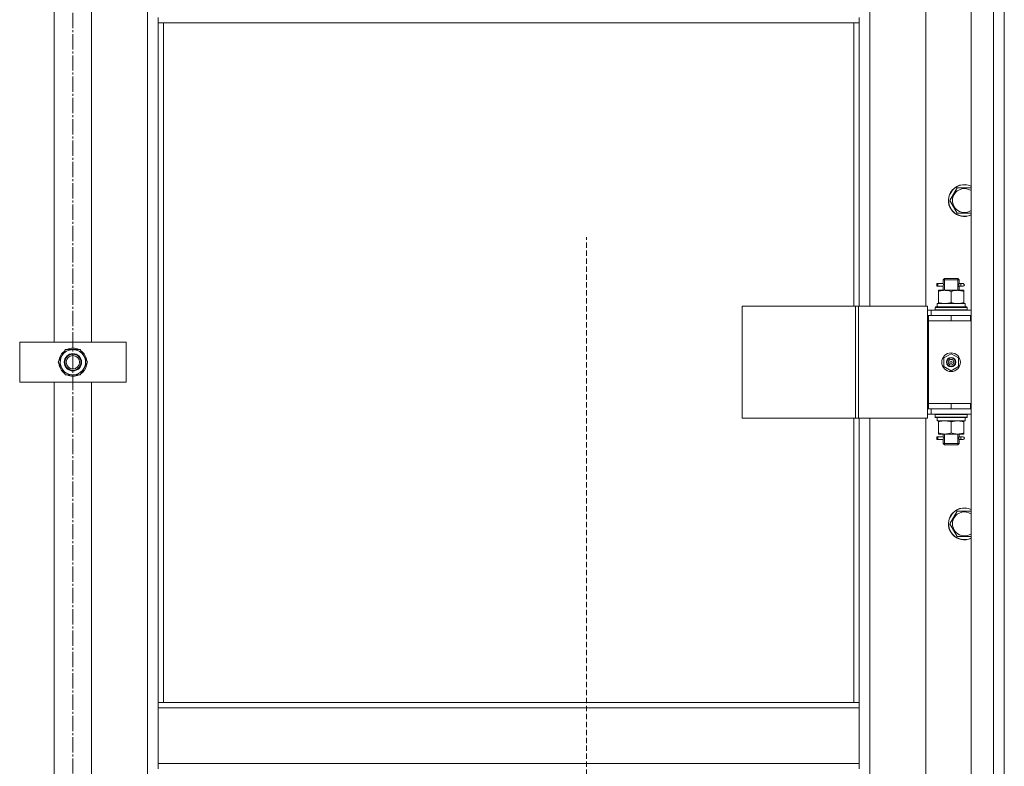
# Model space of a CAD drawing. Units: millimetres. Extents: x 0 to 17461, y -6 to 11880.
# Drawn here: x 2891 to 3631, y 8535 to 9095 of the extents above; entities that cross this region are included whole.
import ezdxf

# ---------------------------------------------------------------- set-up
doc = ezdxf.new("R2010")
doc.units = ezdxf.units.MM
for name, pattern in [('K5LT_AXLED', [16, 11.5, -1.5, 1.5, -1.5]), ('K5LT_DASHED', [6, 4, -2]), ('K5LT_THIN', [0])]:
    doc.linetypes.add(name, pattern=pattern)
for name, color, linetype, true_color in [('OSI', 2, 'Continuous', 0xffff00), ('R', 1, 'Continuous', 0xff0000), ('WELDING', 7, 'Continuous', 0xffffff)]:
    doc.layers.add(name, color=color, linetype=linetype, true_color=true_color)

msp = doc.modelspace()

# ---------------------------------------------------------------- linework, layer by layer
at = {"layer": 'OSI', "color": 30, "linetype": 'K5LT_AXLED', "lineweight": 18, "true_color": 0xff8000}
msp.add_line((2930.59, 10284.64), (2930.59, 6389.64), dxfattribs=at)
at = {"layer": 'R', "color": 7, "linetype": 'K5LT_THIN', "lineweight": 18}
for p, q in [((3605.59, 7942.16), (3605.59, 9734.16)), ((3622.59, 7942.16), (3622.59, 9734.16)), ((3630.59, 9734.16), (3630.59, 7942.16)), ((2986.59, 8043.16), (2986.59, 9633.16)), ((3630.59, 8873.16), (3630.59, 9523.16)), ((3529.59, 9516.16), (3529.59, 8880.16)), ((3571.59, 8880.16), (3571.59, 9516.16)), ((2916.59, 8853.16), (2916.59, 9173.16)), ((2944.59, 9173.16), (2944.59, 8853.16)), ((2994.59, 9097.16), (2994.59, 9093.16)), ((3521.59, 9097.16), (3521.59, 9093.16)), ((2994.59, 9093.16), (3521.59, 9093.16)), ((2994.59, 9093.16), (2994.59, 8582.66)), ((2998.59, 9093.16), (2998.59, 8582.66)), ((3517.59, 8880.16), (3517.59, 9093.16)), ((3521.59, 8880.16), (3521.59, 9093.16)), ((3592.37, 8964.34), (3595.11, 8969.09)), ((3595.11, 8969.09), (3605.59, 8969.09)), ((3589.62, 8959.59), (3592.37, 8964.34)), ((3595.11, 8950.09), (3589.62, 8959.59)), ((3605.59, 8950.09), (3595.11, 8950.09)), ((3579.82, 8895.16), (3579.82, 8897.16)), ((3580.59, 8897.16), (3579.82, 8897.16)), ((3580.59, 8895.16), (3579.82, 8895.16)), ((3580.59, 8897.16), (3580.59, 8895.16)), ((3580.59, 8897.16), (3584.7, 8897.16)), ((3580.59, 8895.16), (3584.7, 8895.16)), ((3584.7, 8897.16), (3582.82, 8897.16)), ((3584.7, 8895.16), (3582.82, 8895.16)), ((3584.59, 8900.16), (3585.59, 8901.16)), ((3584.59, 8900.16), (3590.59, 8900.16)), ((3584.59, 8897.66), (3584.59, 8900.16)), ((3585.54, 8900.16), (3585.54, 8901.11)), ((3585.54, 8892.16), (3585.54, 8900.16)), ((3585.59, 8901.16), (3590.59, 8901.16)), ((3590.59, 8901.16), (3595.59, 8901.16)), ((3590.59, 8900.16), (3596.59, 8900.16)), ((3596.59, 8900.16), (3595.59, 8901.16)), ((3595.65, 8900.16), (3595.65, 8901.11)), ((3595.65, 8892.16), (3595.65, 8900.16)), ((3596.49, 8897.16), (3598.29, 8897.16)), ((3596.49, 8895.16), (3598.29, 8895.16)), ((3596.59, 8897.66), (3596.59, 8900.16)), ((3598.29, 8897.16), (3599.59, 8897.16)), ((3598.29, 8895.16), (3599.59, 8895.16)), ((3581.09, 8892.16), (3585.84, 8892.16)), ((3581.09, 8891.32), (3581.09, 8892.16)), ((3581.09, 8891.32), (3581.09, 8883.01)), ((3584.59, 8892.16), (3584.59, 8894.66)), ((3585.84, 8892.16), (3595.34, 8892.16)), ((3590.59, 8891.32), (3590.59, 8883.01)), ((3595.34, 8892.16), (3600.09, 8892.16)), ((3596.59, 8892.16), (3596.59, 8894.66)), ((3600.09, 8892.16), (3600.09, 8891.32)), ((3600.09, 8891.32), (3600.09, 8883.01)), ((3433.53, 8880.16), (3433.53, 8796.16)), ((3518.66, 8880.16), (3433.53, 8880.16)), ((3520.94, 8880.16), (3518.66, 8880.16)), ((3518.66, 8880.16), (3518.66, 8796.16)), ((3572.94, 8880.16), (3520.94, 8880.16)), ((3520.94, 8880.16), (3520.94, 8796.16)), ((3572.94, 8880.16), (3572.94, 8796.16)), ((3580.14, 8882.16), (3601.09, 8882.16)), ((3580.22, 8880.79), (3580.15, 8879.66)), ((3581.09, 8882.16), (3581.09, 8883.01)), ((3600.09, 8883.01), (3600.09, 8882.16)), ((3601.09, 8879.66), (3601.09, 8882.16)), ((3575.59, 8877.16), (3572.94, 8877.16)), ((3573.59, 8873.16), (3572.94, 8873.16)), ((3573.59, 8873.16), (3590.59, 8873.16)), ((3573.59, 8869.16), (3573.59, 8873.16)), ((3575.59, 8877.16), (3605.59, 8877.16)), ((3575.59, 8873.16), (3575.59, 8877.16)), ((3578.59, 8879.36), (3578.77, 8879.66)), ((3578.59, 8879.36), (3578.59, 8877.46)), ((3602.59, 8879.36), (3578.59, 8879.36)), ((3602.59, 8877.46), (3578.59, 8877.46)), ((3578.59, 8877.46), (3578.77, 8877.16)), ((3602.42, 8879.66), (3578.77, 8879.66)), ((3590.59, 8873.16), (3605.09, 8873.16)), ((3590.59, 8869.16), (3590.59, 8873.16)), ((3602.59, 8879.36), (3602.42, 8879.66)), ((3602.59, 8877.46), (3602.42, 8877.16)), ((3602.59, 8879.36), (3602.59, 8877.46)), ((3605.09, 8869.16), (3605.09, 8873.16)), ((3605.09, 8873.16), (3605.59, 8873.16)), ((3630.59, 8873.16), (3630.59, 8869.16)), ((3590.59, 8869.16), (3573.59, 8869.16)), ((3573.59, 8869.16), (3590.59, 8869.16)), ((3573.59, 8869.16), (3573.59, 8807.16)), ((3590.59, 8869.16), (3605.09, 8869.16)), ((3605.09, 8869.16), (3605.59, 8869.16)), ((3630.59, 8807.16), (3630.59, 8869.16)), ((2890.59, 8823.16), (2890.59, 8853.16)), ((2890.59, 8853.16), (2970.59, 8853.16)), ((2970.59, 8853.16), (2970.59, 8823.16)), ((2922.37, 8842.91), (2925.11, 8847.66)), ((2925.11, 8847.66), (2936.08, 8847.66)), ((2936.08, 8847.66), (2941.56, 8838.16)), ((3585.09, 8841.34), (3590.59, 8844.51)), ((3590.59, 8844.51), (3596.09, 8841.34)), ((2919.62, 8838.16), (2922.37, 8842.91)), ((2925.11, 8828.66), (2919.62, 8838.16)), ((2941.56, 8838.16), (2938.82, 8833.41)), ((2940.24, 8835.87), (2940.84, 8835.87)), ((2940.91, 8837.03), (2941.03, 8837.03)), ((2941.04, 8839.18), (2940.98, 8839.18)), ((3585.09, 8834.99), (3585.09, 8841.34)), ((3596.09, 8841.34), (3596.09, 8834.99)), ((2936.08, 8828.66), (2925.11, 8828.66)), ((2938.82, 8833.41), (2936.08, 8828.66)), ((3590.59, 8831.81), (3585.09, 8834.99)), ((3596.09, 8834.99), (3590.59, 8831.81)), ((2970.59, 8823.16), (2890.59, 8823.16)), ((2916.59, 8503.16), (2916.59, 8823.16)), ((2944.59, 8823.16), (2944.59, 8503.16)), ((3590.59, 8807.16), (3573.59, 8807.16)), ((3573.59, 8807.16), (3573.59, 8803.16)), ((3590.59, 8807.16), (3573.59, 8807.16)), ((3605.09, 8807.16), (3590.59, 8807.16)), ((3590.59, 8807.16), (3590.59, 8803.16)), ((3605.59, 8807.16), (3605.09, 8807.16)), ((3605.09, 8807.16), (3605.09, 8803.16)), ((3630.59, 8807.16), (3630.59, 8803.16)), ((3572.94, 8803.16), (3573.59, 8803.16)), ((3572.94, 8799.16), (3575.59, 8799.16)), ((3590.59, 8803.16), (3573.59, 8803.16)), ((3575.59, 8803.16), (3575.59, 8799.16)), ((3605.59, 8799.16), (3575.59, 8799.16)), ((3578.59, 8798.86), (3578.77, 8799.16)), ((3578.59, 8798.86), (3578.59, 8796.96)), ((3602.59, 8798.86), (3578.59, 8798.86)), ((3605.09, 8803.16), (3590.59, 8803.16)), ((3602.59, 8798.86), (3602.42, 8799.16)), ((3602.59, 8798.86), (3602.59, 8796.96)), ((3605.59, 8803.16), (3605.09, 8803.16)), ((3630.59, 8153.16), (3630.59, 8803.16)), ((3518.66, 8796.16), (3433.53, 8796.16)), ((3517.59, 8582.66), (3517.59, 8796.16)), ((3520.94, 8796.16), (3518.66, 8796.16)), ((3572.94, 8796.16), (3520.94, 8796.16)), ((3521.59, 8582.66), (3521.59, 8796.16)), ((3529.59, 8796.16), (3529.59, 8160.16)), ((3571.59, 8160.16), (3571.59, 8796.16)), ((3602.59, 8796.96), (3578.59, 8796.96)), ((3578.59, 8796.96), (3578.77, 8796.66)), ((3602.42, 8796.66), (3578.77, 8796.66)), ((3580.14, 8794.16), (3580.22, 8795.55)), ((3580.14, 8794.16), (3580.35, 8794.16)), ((3601.09, 8794.16), (3580.35, 8794.16)), ((3581.09, 8793.32), (3581.09, 8794.16)), ((3581.09, 8785.01), (3581.09, 8793.32)), ((3590.59, 8785.01), (3590.59, 8793.32)), ((3600.09, 8794.16), (3600.09, 8793.32)), ((3600.09, 8785.01), (3600.09, 8793.32)), ((3601.09, 8796.66), (3601.09, 8794.16)), ((3602.59, 8796.96), (3602.42, 8796.66)), ((3581.09, 8784.16), (3581.09, 8785.01)), ((3585.84, 8784.16), (3581.09, 8784.16)), ((3584.59, 8782.66), (3584.59, 8784.16)), ((3585.54, 8777.16), (3585.54, 8784.16)), ((3595.34, 8784.16), (3585.84, 8784.16)), ((3600.09, 8784.16), (3595.34, 8784.16)), ((3595.65, 8777.16), (3595.65, 8784.16)), ((3596.59, 8782.66), (3596.59, 8784.16)), ((3600.09, 8785.01), (3600.09, 8784.16)), ((3579.82, 8780.16), (3579.82, 8782.16)), ((3580.59, 8782.16), (3579.82, 8782.16)), ((3580.59, 8780.16), (3579.82, 8780.16)), ((3580.59, 8782.16), (3580.59, 8780.16)), ((3580.59, 8782.16), (3584.7, 8782.16)), ((3580.59, 8780.16), (3584.7, 8780.16)), ((3584.7, 8782.16), (3582.82, 8782.16)), ((3584.7, 8780.16), (3582.82, 8780.16)), ((3584.59, 8777.16), (3584.59, 8779.66)), ((3584.59, 8777.16), (3585.59, 8776.16)), ((3584.59, 8777.16), (3590.59, 8777.16)), ((3585.54, 8777.16), (3585.54, 8776.22)), ((3590.59, 8777.16), (3596.59, 8777.16)), ((3596.59, 8777.16), (3595.59, 8776.16)), ((3595.65, 8777.16), (3595.65, 8776.22)), ((3596.49, 8782.16), (3598.29, 8782.16)), ((3596.49, 8780.16), (3598.29, 8780.16)), ((3596.59, 8777.16), (3596.59, 8779.66)), ((3598.29, 8782.16), (3599.59, 8782.16)), ((3598.29, 8780.16), (3599.59, 8780.16)), ((3585.59, 8776.16), (3590.59, 8776.16)), ((3590.59, 8776.16), (3595.59, 8776.16)), ((3592.37, 8721.49), (3595.11, 8726.24)), ((3595.11, 8726.24), (3605.59, 8726.24)), ((3589.62, 8716.74), (3592.37, 8721.49)), ((3595.11, 8707.24), (3589.62, 8716.74)), ((3605.59, 8707.24), (3595.11, 8707.24)), ((2994.59, 8582.66), (2994.59, 8578.66)), ((2994.59, 8582.66), (3521.59, 8582.66)), ((2994.59, 8578.66), (3521.59, 8578.66)), ((2994.59, 8536.66), (2994.59, 8578.66)), ((3521.59, 8582.66), (3521.59, 8578.66)), ((3521.59, 8578.66), (3521.59, 8536.66)), ((2994.59, 8536.66), (3521.59, 8536.66)), ((2994.59, 8536.66), (2994.59, 8532.66)), ((3521.59, 8536.66), (3521.59, 8532.66))]:
    msp.add_line(p, q, dxfattribs=at)
at = {"layer": 'R', "color": 7, "linetype": 'K5LT_DASHED', "lineweight": 18}
msp.add_line((3316.55, 7136.16), (3316.55, 8932.16), dxfattribs=at)
at = {"layer": 'R', "color": 7, "linetype": 'K5LT_THIN', "lineweight": 18}
for centre, radius in [((2930.59, 8838.16), 6.5), ((2930.59, 8838.16), 6), ((2930.59, 8838.16), 5), ((3590.59, 8838.16), 7), ((3590.59, 8838.16), 3.49), ((3590.59, 8838.16), 3.49), ((3590.59, 8838.16), 3.25), ((3590.59, 8838.16), 3.19), ((3590.59, 8838.16), 3.19), ((3590.59, 8838.16), 2.1), ((3590.59, 8838.16), 0.9)]:
    msp.add_circle(centre, radius, dxfattribs=at)
for centre, radius, start, end in [((3600.59, 8959.59), 12, 65.37568, 150), ((3600.59, 8959.59), 11.83, 64.99048, 150), ((3600.59, 8959.59), 12, 150, 294.62432), ((3600.59, 8959.59), 11.83, 150, 295.00952), ((3600.59, 8959.59), 8.97, 150, 303.8664), ((3600.59, 8959.59), 8.97, 56.1336, 150), ((3599.59, 8896.16), 1, 270, 90), ((2930.59, 8838.16), 10.5, 124.79123, 175.20877), ((2930.59, 8838.16), 9.5, 330, 150), ((2930.59, 8838.16), 10.5, 64.79123, 115.20877), ((2930.59, 8838.16), 10.5, 5.53239, 55.20877), ((2930.59, 8838.16), 10.5, 184.79123, 235.20875), ((2930.59, 8838.16), 9.5, 150, 330), ((2930.59, 8838.16), 10.5, 304.79123, 347.35895), ((2930.59, 8838.16), 10.5, 347.35895, 353.81052), ((2930.59, 8838.16), 10.5, 244.79123, 295.20877), ((3599.59, 8781.16), 1, 270, 90), ((3600.59, 8716.74), 12, 65.37568, 150), ((3600.59, 8716.74), 11.83, 64.99048, 150), ((3600.59, 8716.74), 8.97, 56.1336, 150), ((3600.59, 8716.74), 12, 150, 294.62432), ((3600.59, 8716.74), 11.83, 150, 295.00952), ((3600.59, 8716.74), 8.97, 150, 303.8664)]:
    msp.add_arc(centre, radius, start, end, dxfattribs=at)
for centre, major_axis, ratio, start_param, end_param in [((3598.29, 8896.16), (0, 1), 0.301552, 0, 3.141593), ((3590.59, 8884.33), (0, 22.52), 0.466308, 1.667355, 1.779747), ((3590.59, 8799.09), (0, -22.52), 0.466308, -1.46282, -1.350219), ((3598.29, 8781.16), (0, 1), 0.301552, 0, 3.141593)]:
    msp.add_ellipse(centre, major_axis=major_axis, ratio=ratio, start_param=start_param, end_param=end_param, dxfattribs=at)
at = {"layer": 'WELDING', "color": 7, "linetype": 'K5LT_THIN', "lineweight": 18}
for p, q in [((3584.6, 8894.68), (3584.76, 8895.66)), ((3584.7, 8895.16), (3584.6, 8894.68)), ((3584.78, 8896.16), (3584.61, 8897.61)), ((3584.61, 8897.61), (3584.67, 8897.31)), ((3584.67, 8897.31), (3584.7, 8897.16)), ((3584.76, 8895.66), (3584.78, 8896.16)), ((3596.42, 8896.67), (3596.4, 8896.16)), ((3596.4, 8896.16), (3596.58, 8894.72)), ((3596.59, 8897.64), (3596.42, 8896.67)), ((3596.49, 8897.16), (3596.59, 8897.64)), ((3596.51, 8895.02), (3596.49, 8895.16)), ((3596.58, 8894.72), (3596.51, 8895.02)), ((3584.6, 8779.68), (3584.76, 8780.66)), ((3584.7, 8780.16), (3584.6, 8779.68)), ((3584.78, 8781.16), (3584.61, 8782.61)), ((3584.61, 8782.61), (3584.67, 8782.31)), ((3584.67, 8782.31), (3584.7, 8782.16)), ((3584.76, 8780.66), (3584.78, 8781.16)), ((3596.42, 8781.67), (3596.4, 8781.16)), ((3596.4, 8781.16), (3596.58, 8779.72)), ((3596.59, 8782.64), (3596.42, 8781.67)), ((3596.49, 8782.16), (3596.59, 8782.64)), ((3596.51, 8780.02), (3596.49, 8780.16)), ((3596.58, 8779.72), (3596.51, 8780.02))]:
    msp.add_line(p, q, dxfattribs=at)
for points, knots in [([(3585.84, 8892.16), (3585.56, 8892.16), (3585.09, 8892.15), (3584.43, 8892.09), (3583.95, 8892.02), (3583.24, 8891.9), (3582.32, 8891.7), (3581.5, 8891.45), (3581.09, 8891.32)], [0, 0, 0, 0, 1.548206, 2.616755, 3.724998, 4.291764, 6.613357, 9, 9, 9, 9]), ([(3590.59, 8891.32), (3590.16, 8891.46), (3589.42, 8891.68), (3588.41, 8891.91), (3587.59, 8892.05), (3586.85, 8892.13), (3586.27, 8892.16), (3585.94, 8892.16), (3585.84, 8892.16)], [0, 0, 0, 0, 2.494996, 4.309231, 5.73815, 7.133977, 8.472011, 9, 9, 9, 9]), ([(3595.34, 8892.16), (3595.13, 8892.16), (3594.7, 8892.15), (3594.05, 8892.1), (3593.42, 8892.02), (3592.62, 8891.88), (3591.68, 8891.66), (3590.94, 8891.43), (3590.59, 8891.32)], [0, 0, 0, 0, 1.192024, 2.404251, 3.60809, 4.765234, 6.955738, 9, 9, 9, 9]), ([(3600.09, 8891.32), (3599.6, 8891.48), (3598.84, 8891.7), (3597.87, 8891.92), (3597.2, 8892.03), (3596.58, 8892.11), (3595.96, 8892.15), (3595.55, 8892.16), (3595.34, 8892.16)], [0, 0, 0, 0, 2.905563, 4.375924, 5.511195, 6.679161, 7.850161, 9, 9, 9, 9]), ([(3581.09, 8883.01), (3581.59, 8882.85), (3582.35, 8882.62), (3583.32, 8882.41), (3583.99, 8882.3), (3584.6, 8882.22), (3585.22, 8882.17), (3585.64, 8882.16), (3585.84, 8882.16)], [0, 0, 0, 0, 2.905563, 4.375924, 5.511195, 6.679161, 7.850161, 9, 9, 9, 9]), ([(3585.84, 8882.16), (3586.06, 8882.16), (3586.49, 8882.18), (3587.13, 8882.23), (3587.77, 8882.31), (3588.57, 8882.45), (3589.51, 8882.67), (3590.24, 8882.9), (3590.59, 8883.01)], [0, 0, 0, 0, 1.192024, 2.404251, 3.60809, 4.765234, 6.955738, 9, 9, 9, 9]), ([(3590.59, 8883.01), (3591.15, 8882.83), (3591.97, 8882.59), (3592.96, 8882.38), (3593.56, 8882.29), (3594.08, 8882.22), (3594.61, 8882.18), (3595.13, 8882.16), (3595.66, 8882.16), (3596.18, 8882.19), (3596.77, 8882.24), (3597.49, 8882.34), (3598.63, 8882.56), (3599.51, 8882.82), (3600.09, 8883.01)], [0, 0, 0, 0, 2.72415, 3.912285, 4.716446, 5.530362, 6.353984, 7.180289, 7.997717, 8.810544, 9.605533, 10.761675, 12.184093, 15, 15, 15, 15]), ([(3590.59, 8793.32), (3590.03, 8793.5), (3589.22, 8793.74), (3588.22, 8793.94), (3587.63, 8794.04), (3587.11, 8794.1), (3586.58, 8794.15), (3586.05, 8794.17), (3585.52, 8794.16), (3585, 8794.14), (3584.41, 8794.09), (3583.69, 8793.99), (3582.55, 8793.76), (3581.67, 8793.51), (3581.09, 8793.32)], [0, 0, 0, 0, 2.72415, 3.912285, 4.716446, 5.530362, 6.353984, 7.180289, 7.997717, 8.810544, 9.605533, 10.761675, 12.184093, 15, 15, 15, 15]), ([(3595.34, 8794.16), (3595.06, 8794.16), (3594.59, 8794.15), (3593.93, 8794.09), (3593.45, 8794.02), (3592.74, 8793.9), (3591.82, 8793.7), (3591, 8793.45), (3590.59, 8793.32)], [0, 0, 0, 0, 1.548206, 2.616755, 3.724998, 4.291764, 6.613357, 9, 9, 9, 9]), ([(3600.09, 8793.32), (3599.66, 8793.46), (3598.92, 8793.68), (3597.91, 8793.91), (3597.09, 8794.05), (3596.35, 8794.13), (3595.77, 8794.16), (3595.44, 8794.16), (3595.34, 8794.16)], [0, 0, 0, 0, 2.494996, 4.309231, 5.73815, 7.133977, 8.472011, 9, 9, 9, 9]), ([(3581.09, 8785.01), (3581.59, 8784.85), (3582.35, 8784.62), (3583.32, 8784.41), (3583.99, 8784.3), (3584.6, 8784.22), (3585.22, 8784.17), (3585.64, 8784.16), (3585.84, 8784.16)], [0, 0, 0, 0, 2.905563, 4.375924, 5.511195, 6.679161, 7.850161, 9, 9, 9, 9]), ([(3585.84, 8784.16), (3586.06, 8784.16), (3586.49, 8784.18), (3587.13, 8784.23), (3587.77, 8784.31), (3588.57, 8784.45), (3589.51, 8784.67), (3590.24, 8784.9), (3590.59, 8785.01)], [0, 0, 0, 0, 1.192024, 2.404251, 3.60809, 4.765234, 6.955738, 9, 9, 9, 9]), ([(3590.59, 8785.01), (3591.09, 8784.85), (3591.85, 8784.62), (3592.82, 8784.41), (3593.49, 8784.3), (3594.1, 8784.22), (3594.72, 8784.17), (3595.14, 8784.16), (3595.34, 8784.16)], [0, 0, 0, 0, 2.905563, 4.375924, 5.511195, 6.679161, 7.850161, 9, 9, 9, 9]), ([(3595.34, 8784.16), (3595.56, 8784.16), (3595.99, 8784.18), (3596.63, 8784.23), (3597.27, 8784.31), (3598.07, 8784.45), (3599.01, 8784.67), (3599.74, 8784.9), (3600.09, 8785.01)], [0, 0, 0, 0, 1.192024, 2.404251, 3.60809, 4.765234, 6.955738, 9, 9, 9, 9])]:
    msp.add_open_spline(points, degree=3, knots=knots, dxfattribs=at)

doc.saveas('drawing.dxf')
